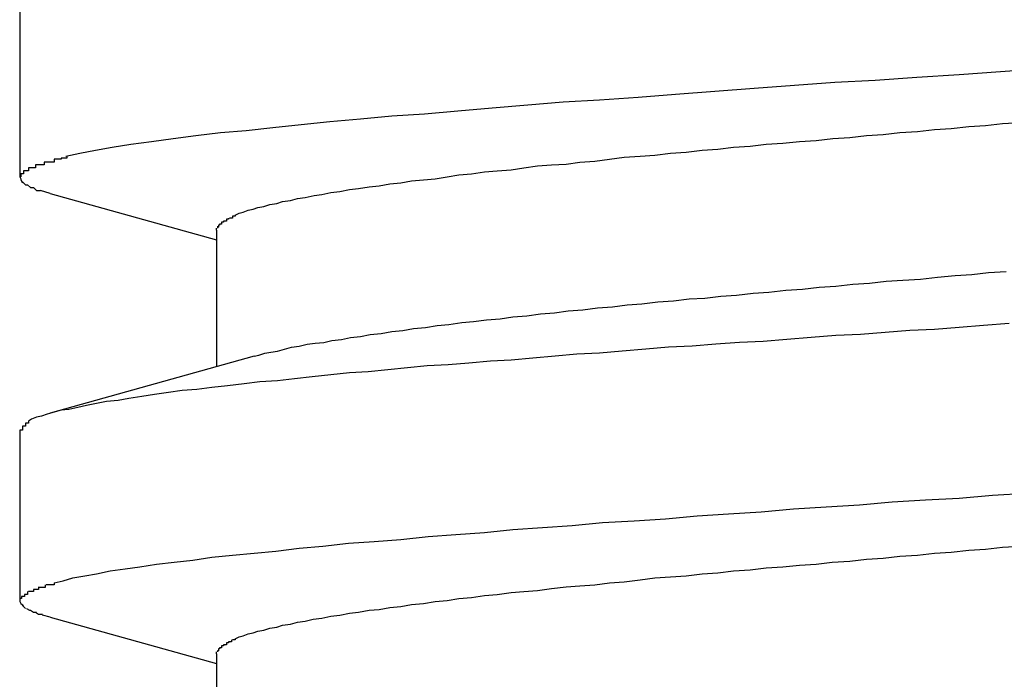
# Model space of a CAD drawing. Extents: x -5.8 to 5.8, y -5.2 to 5.2.
# Drawn here: x -2.6 to -2.5, y 1.1 to 1.2 of the extents above; entities that cross this region are included whole.
import ezdxf

# ---------------------------------------------------------------- set-up
doc = ezdxf.new("R2010")
doc.units = 0
doc.layers.get('0').update_dxf_attribs({"linetype": 'CONTINUOUS'})

msp = doc.modelspace()

# ---------------------------------------------------------------- linework, layer by layer
at = {"color": 0}
for points in [[(-2.5956, 1.1876), (-2.5956, 1.1703)], [(-2.5909, 1.1724), (-2.5895, 1.1727), (-2.5879, 1.173), (-2.5862, 1.1733), (-2.5843, 1.1736), (-2.5822, 1.1739), (-2.58, 1.1742), (-2.5777, 1.1745), (-2.5752, 1.1748), (-2.5726, 1.175), (-2.5699, 1.1753), (-2.567, 1.1756), (-2.5641, 1.1759), (-2.561, 1.1762), (-2.5578, 1.1765), (-2.5545, 1.1767), (-2.5511, 1.177), (-2.5476, 1.1773), (-2.544, 1.1776), (-2.5404, 1.1779), (-2.5367, 1.1781), (-2.5328, 1.1784), (-2.529, 1.1787), (-2.525, 1.179), (-2.521, 1.1793), (-2.5169, 1.1796), (-2.5128, 1.1799), (-2.5087, 1.1801), (-2.5045, 1.1804), (-2.5002, 1.1807), (-2.496, 1.181), (-2.4917, 1.1813)], [(-2.5737, 1.1664), (-2.5733, 1.1666), (-2.5729, 1.1667), (-2.5724, 1.1669), (-2.5719, 1.167), (-2.5714, 1.1672), (-2.5708, 1.1673), (-2.5702, 1.1675), (-2.5695, 1.1676), (-2.5689, 1.1678), (-2.5681, 1.1679), (-2.5674, 1.1681), (-2.5666, 1.1682), (-2.5657, 1.1684), (-2.5649, 1.1685), (-2.564, 1.1687), (-2.5631, 1.1688), (-2.5621, 1.169), (-2.5612, 1.1691), (-2.5601, 1.1693), (-2.5591, 1.1694), (-2.558, 1.1696), (-2.5569, 1.1697), (-2.5558, 1.1699), (-2.5546, 1.17), (-2.5534, 1.1701), (-2.5522, 1.1703), (-2.551, 1.1705), (-2.5497, 1.1706), (-2.5484, 1.1708), (-2.5471, 1.1709), (-2.5457, 1.171), (-2.5444, 1.1712), (-2.543, 1.1714), (-2.5416, 1.1715), (-2.5401, 1.1716), (-2.5387, 1.1718), (-2.5372, 1.1719), (-2.5357, 1.1721), (-2.5342, 1.1723), (-2.5326, 1.1724), (-2.5311, 1.1725), (-2.5295, 1.1727), (-2.5279, 1.1728), (-2.5263, 1.173), (-2.5247, 1.1731), (-2.5231, 1.1733), (-2.5214, 1.1734), (-2.5198, 1.1736), (-2.5181, 1.1737), (-2.5164, 1.1739), (-2.5147, 1.174), (-2.513, 1.1742), (-2.5113, 1.1743), (-2.5096, 1.1745), (-2.5079, 1.1746), (-2.5062, 1.1748), (-2.5044, 1.1749), (-2.5027, 1.1751), (-2.501, 1.1752), (-2.4992, 1.1754), (-2.4975, 1.1755), (-2.4958, 1.1757), (-2.494, 1.1758)], [(-2.5921, 1.1721), (-2.5921, 1.1721), (-2.5921, 1.1718), (-2.5921, 1.1718), (-2.5921, 1.1718), (-2.5923, 1.1718), (-2.5923, 1.1718), (-2.5923, 1.1718), (-2.5923, 1.1718), (-2.5926, 1.1718), (-2.5926, 1.1718), (-2.5926, 1.1718), (-2.5926, 1.1718), (-2.5928, 1.1718), (-2.5928, 1.1718), (-2.5928, 1.1718), (-2.5928, 1.1718), (-2.5931, 1.1718)], [(-2.5921, 1.1721), (-2.5921, 1.1721), (-2.5921, 1.1718), (-2.5921, 1.1718), (-2.5921, 1.1718), (-2.5923, 1.1718), (-2.5923, 1.1718), (-2.5923, 1.1718), (-2.5923, 1.1718), (-2.5926, 1.1718), (-2.5926, 1.1718), (-2.5926, 1.1718), (-2.5926, 1.1718), (-2.5928, 1.1718), (-2.5928, 1.1718), (-2.5928, 1.1718), (-2.5928, 1.1718), (-2.5931, 1.1718)], [(-2.5908, 1.1724), (-2.5908, 1.1724), (-2.5908, 1.1722), (-2.5908, 1.1722), (-2.5908, 1.1722), (-2.591, 1.1722), (-2.591, 1.1722), (-2.5911, 1.1722), (-2.5911, 1.1722), (-2.5914, 1.1722), (-2.5914, 1.1721), (-2.5914, 1.1721), (-2.5914, 1.1721), (-2.5917, 1.1721), (-2.5917, 1.1721), (-2.5918, 1.1721), (-2.5918, 1.1721), (-2.5921, 1.1721)], [(-2.5908, 1.1724), (-2.5908, 1.1724), (-2.5908, 1.1722), (-2.5908, 1.1722), (-2.5908, 1.1722), (-2.591, 1.1722), (-2.591, 1.1722), (-2.5911, 1.1722), (-2.5911, 1.1722), (-2.5914, 1.1722), (-2.5914, 1.1721), (-2.5914, 1.1721), (-2.5914, 1.1721), (-2.5917, 1.1721), (-2.5917, 1.1721), (-2.5918, 1.1721), (-2.5918, 1.1721), (-2.5921, 1.1721)], [(-2.5947, 1.1712), (-2.5947, 1.1712), (-2.5947, 1.1709), (-2.5947, 1.1709), (-2.5947, 1.1709), (-2.5947, 1.1709), (-2.5947, 1.1709), (-2.5947, 1.1709), (-2.5947, 1.1709), (-2.5949, 1.1709), (-2.5949, 1.1709), (-2.5949, 1.1709), (-2.5949, 1.1709), (-2.5949, 1.1709), (-2.5949, 1.1709), (-2.5949, 1.1709), (-2.5949, 1.1709), (-2.5952, 1.1709)], [(-2.5947, 1.1712), (-2.5947, 1.1712), (-2.5947, 1.1709), (-2.5947, 1.1709), (-2.5947, 1.1709), (-2.5947, 1.1709), (-2.5947, 1.1709), (-2.5947, 1.1709), (-2.5947, 1.1709), (-2.5949, 1.1709), (-2.5949, 1.1709), (-2.5949, 1.1709), (-2.5949, 1.1709), (-2.5949, 1.1709), (-2.5949, 1.1709), (-2.5949, 1.1709), (-2.5949, 1.1709), (-2.5952, 1.1709)], [(-2.594, 1.1715), (-2.594, 1.1715), (-2.594, 1.1712), (-2.594, 1.1712), (-2.594, 1.1712), (-2.594, 1.1712), (-2.594, 1.1712), (-2.594, 1.1712), (-2.594, 1.1712), (-2.5943, 1.1712), (-2.5943, 1.1712), (-2.5943, 1.1712), (-2.5943, 1.1712), (-2.5944, 1.1712), (-2.5944, 1.1712), (-2.5944, 1.1712), (-2.5944, 1.1712), (-2.5947, 1.1712)], [(-2.594, 1.1715), (-2.594, 1.1715), (-2.594, 1.1712), (-2.594, 1.1712), (-2.594, 1.1712), (-2.594, 1.1712), (-2.594, 1.1712), (-2.594, 1.1712), (-2.594, 1.1712), (-2.5943, 1.1712), (-2.5943, 1.1712), (-2.5943, 1.1712), (-2.5943, 1.1712), (-2.5944, 1.1712), (-2.5944, 1.1712), (-2.5944, 1.1712), (-2.5944, 1.1712), (-2.5947, 1.1712)], [(-2.5931, 1.1718), (-2.5931, 1.1718), (-2.5931, 1.1715), (-2.5931, 1.1715), (-2.5931, 1.1715), (-2.5932, 1.1715), (-2.5932, 1.1715), (-2.5932, 1.1715), (-2.5932, 1.1715), (-2.5935, 1.1715), (-2.5935, 1.1715), (-2.5935, 1.1715), (-2.5935, 1.1715), (-2.5937, 1.1715), (-2.5937, 1.1715), (-2.5937, 1.1715), (-2.5937, 1.1715), (-2.594, 1.1715)], [(-2.5931, 1.1718), (-2.5931, 1.1718), (-2.5931, 1.1715), (-2.5931, 1.1715), (-2.5931, 1.1715), (-2.5932, 1.1715), (-2.5932, 1.1715), (-2.5932, 1.1715), (-2.5932, 1.1715), (-2.5935, 1.1715), (-2.5935, 1.1715), (-2.5935, 1.1715), (-2.5935, 1.1715), (-2.5937, 1.1715), (-2.5937, 1.1715), (-2.5937, 1.1715), (-2.5937, 1.1715), (-2.594, 1.1715)], [(-2.5955, 1.1706), (-2.5955, 1.1706), (-2.5955, 1.1703), (-2.5955, 1.1703), (-2.5955, 1.1703), (-2.5955, 1.1703), (-2.5955, 1.1703), (-2.5955, 1.1703), (-2.5955, 1.1703), (-2.5955, 1.1703), (-2.5955, 1.1703), (-2.5955, 1.1703), (-2.5955, 1.1703), (-2.5955, 1.1703), (-2.5955, 1.1703), (-2.5955, 1.1703), (-2.5955, 1.1703), (-2.5956, 1.1703)], [(-2.5955, 1.1706), (-2.5955, 1.1706), (-2.5955, 1.1703), (-2.5955, 1.1703), (-2.5955, 1.1703), (-2.5955, 1.1703), (-2.5955, 1.1703), (-2.5955, 1.1703), (-2.5955, 1.1703), (-2.5955, 1.1703), (-2.5955, 1.1703), (-2.5955, 1.1703), (-2.5955, 1.1703), (-2.5955, 1.1703), (-2.5955, 1.1703), (-2.5955, 1.1703), (-2.5955, 1.1703), (-2.5956, 1.1703)], [(-2.5956, 1.1703), (-2.5956, 1.1703), (-2.5955, 1.1701), (-2.5955, 1.1701), (-2.5955, 1.1701), (-2.5955, 1.1701), (-2.5955, 1.1701), (-2.5955, 1.1701), (-2.5955, 1.1701), (-2.5955, 1.1701), (-2.5955, 1.17), (-2.5955, 1.17), (-2.5955, 1.17), (-2.5955, 1.17), (-2.5955, 1.17), (-2.5955, 1.17), (-2.5955, 1.17), (-2.5955, 1.17)], [(-2.5956, 1.1703), (-2.5956, 1.1703), (-2.5955, 1.1701), (-2.5955, 1.1701), (-2.5955, 1.1701), (-2.5955, 1.1701), (-2.5955, 1.1701), (-2.5955, 1.1701), (-2.5955, 1.1701), (-2.5955, 1.1701), (-2.5955, 1.17), (-2.5955, 1.17), (-2.5955, 1.17), (-2.5955, 1.17), (-2.5955, 1.17), (-2.5955, 1.17), (-2.5955, 1.17), (-2.5955, 1.17)], [(-2.5952, 1.1709), (-2.5952, 1.1709), (-2.5952, 1.1706), (-2.5952, 1.1706), (-2.5952, 1.1706), (-2.5952, 1.1706), (-2.5952, 1.1706), (-2.5952, 1.1706), (-2.5952, 1.1706), (-2.5952, 1.1706), (-2.5952, 1.1706), (-2.5952, 1.1706), (-2.5952, 1.1706), (-2.5952, 1.1706), (-2.5952, 1.1706), (-2.5952, 1.1706), (-2.5952, 1.1706), (-2.5955, 1.1706)], [(-2.5952, 1.1709), (-2.5952, 1.1709), (-2.5952, 1.1706), (-2.5952, 1.1706), (-2.5952, 1.1706), (-2.5952, 1.1706), (-2.5952, 1.1706), (-2.5952, 1.1706), (-2.5952, 1.1706), (-2.5952, 1.1706), (-2.5952, 1.1706), (-2.5952, 1.1706), (-2.5952, 1.1706), (-2.5952, 1.1706), (-2.5952, 1.1706), (-2.5952, 1.1706), (-2.5952, 1.1706), (-2.5955, 1.1706)], [(-2.5955, 1.17), (-2.5955, 1.17), (-2.5953, 1.1697), (-2.5953, 1.1697), (-2.5953, 1.1697), (-2.5953, 1.1697), (-2.5953, 1.1697), (-2.5953, 1.1697), (-2.5953, 1.1697), (-2.5953, 1.1697), (-2.5953, 1.1697), (-2.5953, 1.1697), (-2.5953, 1.1697), (-2.5953, 1.1697), (-2.5953, 1.1697), (-2.5953, 1.1697), (-2.5953, 1.1697), (-2.5953, 1.1697)], [(-2.5955, 1.17), (-2.5955, 1.17), (-2.5953, 1.1697), (-2.5953, 1.1697), (-2.5953, 1.1697), (-2.5953, 1.1697), (-2.5953, 1.1697), (-2.5953, 1.1697), (-2.5953, 1.1697), (-2.5953, 1.1697), (-2.5953, 1.1697), (-2.5953, 1.1697), (-2.5953, 1.1697), (-2.5953, 1.1697), (-2.5953, 1.1697), (-2.5953, 1.1697), (-2.5953, 1.1697), (-2.5953, 1.1697)], [(-2.5953, 1.1698), (-2.5953, 1.1698), (-2.595, 1.1695), (-2.595, 1.1695), (-2.595, 1.1695), (-2.595, 1.1695), (-2.595, 1.1695), (-2.595, 1.1695), (-2.595, 1.1695), (-2.595, 1.1695), (-2.5948, 1.1695), (-2.5948, 1.1695), (-2.5948, 1.1695), (-2.5948, 1.1695), (-2.5948, 1.1695), (-2.5948, 1.1695), (-2.5948, 1.1695), (-2.5948, 1.1695)], [(-2.5953, 1.1698), (-2.5953, 1.1698), (-2.595, 1.1695), (-2.595, 1.1695), (-2.595, 1.1695), (-2.595, 1.1695), (-2.595, 1.1695), (-2.595, 1.1695), (-2.595, 1.1695), (-2.595, 1.1695), (-2.5948, 1.1695), (-2.5948, 1.1695), (-2.5948, 1.1695), (-2.5948, 1.1695), (-2.5948, 1.1695), (-2.5948, 1.1695), (-2.5948, 1.1695), (-2.5948, 1.1695)], [(-2.5948, 1.1695), (-2.5948, 1.1695), (-2.5945, 1.1692), (-2.5945, 1.1692), (-2.5945, 1.1692), (-2.5945, 1.1692), (-2.5945, 1.1692), (-2.5945, 1.1692), (-2.5945, 1.1692), (-2.5945, 1.1692), (-2.5942, 1.1692), (-2.5942, 1.1692), (-2.5942, 1.1692), (-2.5942, 1.1692), (-2.5942, 1.1692), (-2.5942, 1.1692), (-2.5942, 1.1692), (-2.5942, 1.1692)], [(-2.5948, 1.1695), (-2.5948, 1.1695), (-2.5945, 1.1692), (-2.5945, 1.1692), (-2.5945, 1.1692), (-2.5945, 1.1692), (-2.5945, 1.1692), (-2.5945, 1.1692), (-2.5945, 1.1692), (-2.5945, 1.1692), (-2.5942, 1.1692), (-2.5942, 1.1692), (-2.5942, 1.1692), (-2.5942, 1.1692), (-2.5942, 1.1692), (-2.5942, 1.1692), (-2.5942, 1.1692), (-2.5942, 1.1692)], [(-2.5942, 1.1692), (-2.5942, 1.1692), (-2.5939, 1.1689), (-2.5939, 1.1689), (-2.5939, 1.1689), (-2.5939, 1.1689), (-2.5937, 1.1689), (-2.5937, 1.1689), (-2.5937, 1.1689), (-2.5937, 1.1689), (-2.5935, 1.1689), (-2.5935, 1.1689), (-2.5935, 1.1689), (-2.5935, 1.1689), (-2.5935, 1.1689), (-2.5935, 1.1689), (-2.5935, 1.1689), (-2.5935, 1.1689)], [(-2.5942, 1.1692), (-2.5942, 1.1692), (-2.5939, 1.1689), (-2.5939, 1.1689), (-2.5939, 1.1689), (-2.5939, 1.1689), (-2.5937, 1.1689), (-2.5937, 1.1689), (-2.5937, 1.1689), (-2.5937, 1.1689), (-2.5935, 1.1689), (-2.5935, 1.1689), (-2.5935, 1.1689), (-2.5935, 1.1689), (-2.5935, 1.1689), (-2.5935, 1.1689), (-2.5935, 1.1689), (-2.5935, 1.1689)], [(-2.5925, 1.1686), (-2.5935, 1.1689)], [(-2.5925, 1.1686), (-2.5756, 1.1639)], [(-2.5744, 1.1661), (-2.5744, 1.1661), (-2.5744, 1.166), (-2.5744, 1.166), (-2.5744, 1.166), (-2.5744, 1.166), (-2.5744, 1.166), (-2.5744, 1.166), (-2.5744, 1.166), (-2.5744, 1.166), (-2.5744, 1.166), (-2.5744, 1.166), (-2.5744, 1.166), (-2.5744, 1.166), (-2.5744, 1.166), (-2.5744, 1.166), (-2.5744, 1.166), (-2.5746, 1.166)], [(-2.5744, 1.1661), (-2.5744, 1.1661), (-2.5744, 1.166), (-2.5744, 1.166), (-2.5744, 1.166), (-2.5744, 1.166), (-2.5744, 1.166), (-2.5744, 1.166), (-2.5744, 1.166), (-2.5744, 1.166), (-2.5744, 1.166), (-2.5744, 1.166), (-2.5744, 1.166), (-2.5744, 1.166), (-2.5744, 1.166), (-2.5744, 1.166), (-2.5744, 1.166), (-2.5746, 1.166)], [(-2.574, 1.1663), (-2.574, 1.1663), (-2.574, 1.1661), (-2.574, 1.1661), (-2.574, 1.1661), (-2.574, 1.1661), (-2.574, 1.1661), (-2.574, 1.1661), (-2.574, 1.1661), (-2.5741, 1.1661), (-2.5741, 1.1661), (-2.5741, 1.1661), (-2.5741, 1.1661), (-2.5741, 1.1661), (-2.5741, 1.1661), (-2.5741, 1.1661), (-2.5741, 1.1661), (-2.5743, 1.1661)], [(-2.574, 1.1663), (-2.574, 1.1663), (-2.574, 1.1661), (-2.574, 1.1661), (-2.574, 1.1661), (-2.574, 1.1661), (-2.574, 1.1661), (-2.574, 1.1661), (-2.574, 1.1661), (-2.5741, 1.1661), (-2.5741, 1.1661), (-2.5741, 1.1661), (-2.5741, 1.1661), (-2.5741, 1.1661), (-2.5741, 1.1661), (-2.5741, 1.1661), (-2.5741, 1.1661), (-2.5743, 1.1661)], [(-2.5737, 1.1664), (-2.5737, 1.1664), (-2.5737, 1.1663), (-2.5737, 1.1663), (-2.5737, 1.1663), (-2.5737, 1.1663), (-2.5737, 1.1663), (-2.5737, 1.1663), (-2.5737, 1.1663), (-2.5738, 1.1663), (-2.5738, 1.1663), (-2.5738, 1.1663), (-2.5738, 1.1663), (-2.5738, 1.1663), (-2.5738, 1.1663), (-2.5738, 1.1663), (-2.5738, 1.1663), (-2.574, 1.1663)], [(-2.5737, 1.1664), (-2.5737, 1.1664), (-2.5737, 1.1663), (-2.5737, 1.1663), (-2.5737, 1.1663), (-2.5737, 1.1663), (-2.5737, 1.1663), (-2.5737, 1.1663), (-2.5737, 1.1663), (-2.5738, 1.1663), (-2.5738, 1.1663), (-2.5738, 1.1663), (-2.5738, 1.1663), (-2.5738, 1.1663), (-2.5738, 1.1663), (-2.5738, 1.1663), (-2.5738, 1.1663), (-2.574, 1.1663)], [(-2.5756, 1.1649), (-2.5756, 1.1651)], [(-2.5754, 1.1654), (-2.5754, 1.1654), (-2.5754, 1.1652), (-2.5754, 1.1652), (-2.5754, 1.1652), (-2.5754, 1.1652), (-2.5754, 1.1652), (-2.5754, 1.1652), (-2.5754, 1.1652), (-2.5754, 1.1652), (-2.5754, 1.1652), (-2.5754, 1.1652), (-2.5754, 1.1652), (-2.5754, 1.1652), (-2.5754, 1.1652), (-2.5754, 1.1652), (-2.5754, 1.1652), (-2.5755, 1.1652)], [(-2.5754, 1.1654), (-2.5754, 1.1654), (-2.5754, 1.1652), (-2.5754, 1.1652), (-2.5754, 1.1652), (-2.5754, 1.1652), (-2.5754, 1.1652), (-2.5754, 1.1652), (-2.5754, 1.1652), (-2.5754, 1.1652), (-2.5754, 1.1652), (-2.5754, 1.1652), (-2.5754, 1.1652), (-2.5754, 1.1652), (-2.5754, 1.1652), (-2.5754, 1.1652), (-2.5754, 1.1652), (-2.5755, 1.1652)], [(-2.5755, 1.1653), (-2.5755, 1.1653), (-2.5755, 1.1651), (-2.5755, 1.1651), (-2.5755, 1.1651), (-2.5755, 1.1651), (-2.5755, 1.1651), (-2.5755, 1.1651), (-2.5755, 1.1651), (-2.5755, 1.1651), (-2.5755, 1.1651), (-2.5755, 1.1651), (-2.5755, 1.1651), (-2.5755, 1.1651), (-2.5755, 1.1651), (-2.5755, 1.1651), (-2.5755, 1.1651), (-2.5755, 1.1651)], [(-2.5755, 1.1653), (-2.5755, 1.1653), (-2.5755, 1.1651), (-2.5755, 1.1651), (-2.5755, 1.1651), (-2.5755, 1.1651), (-2.5755, 1.1651), (-2.5755, 1.1651), (-2.5755, 1.1651), (-2.5755, 1.1651), (-2.5755, 1.1651), (-2.5755, 1.1651), (-2.5755, 1.1651), (-2.5755, 1.1651), (-2.5755, 1.1651), (-2.5755, 1.1651), (-2.5755, 1.1651), (-2.5755, 1.1651)], [(-2.5753, 1.1655), (-2.5753, 1.1655), (-2.5753, 1.1654), (-2.5753, 1.1654), (-2.5753, 1.1654), (-2.5753, 1.1654), (-2.5753, 1.1654), (-2.5753, 1.1654), (-2.5753, 1.1654), (-2.5753, 1.1654), (-2.5753, 1.1654), (-2.5753, 1.1654), (-2.5753, 1.1654), (-2.5753, 1.1654), (-2.5753, 1.1654), (-2.5753, 1.1654), (-2.5753, 1.1654), (-2.5754, 1.1654)], [(-2.5753, 1.1655), (-2.5753, 1.1655), (-2.5753, 1.1654), (-2.5753, 1.1654), (-2.5753, 1.1654), (-2.5753, 1.1654), (-2.5753, 1.1654), (-2.5753, 1.1654), (-2.5753, 1.1654), (-2.5753, 1.1654), (-2.5753, 1.1654), (-2.5753, 1.1654), (-2.5753, 1.1654), (-2.5753, 1.1654), (-2.5753, 1.1654), (-2.5753, 1.1654), (-2.5753, 1.1654), (-2.5754, 1.1654)], [(-2.5751, 1.1657), (-2.5751, 1.1657), (-2.5751, 1.1655), (-2.5751, 1.1655), (-2.5751, 1.1655), (-2.5751, 1.1655), (-2.5751, 1.1655), (-2.5751, 1.1655), (-2.5751, 1.1655), (-2.5751, 1.1655), (-2.5751, 1.1655), (-2.5751, 1.1655), (-2.5751, 1.1655), (-2.5751, 1.1655), (-2.5751, 1.1655), (-2.5751, 1.1655), (-2.5751, 1.1655), (-2.5753, 1.1655)], [(-2.5751, 1.1657), (-2.5751, 1.1657), (-2.5751, 1.1655), (-2.5751, 1.1655), (-2.5751, 1.1655), (-2.5751, 1.1655), (-2.5751, 1.1655), (-2.5751, 1.1655), (-2.5751, 1.1655), (-2.5751, 1.1655), (-2.5751, 1.1655), (-2.5751, 1.1655), (-2.5751, 1.1655), (-2.5751, 1.1655), (-2.5751, 1.1655), (-2.5751, 1.1655), (-2.5751, 1.1655), (-2.5753, 1.1655)], [(-2.5749, 1.1658), (-2.5749, 1.1658), (-2.5749, 1.1657), (-2.5749, 1.1657), (-2.5749, 1.1657), (-2.5749, 1.1657), (-2.5749, 1.1657), (-2.5749, 1.1657), (-2.5749, 1.1657), (-2.5749, 1.1657), (-2.5749, 1.1657), (-2.5749, 1.1657), (-2.5749, 1.1657), (-2.5749, 1.1657), (-2.5749, 1.1657), (-2.5749, 1.1657), (-2.5749, 1.1657), (-2.5751, 1.1657)], [(-2.5749, 1.1658), (-2.5749, 1.1658), (-2.5749, 1.1657), (-2.5749, 1.1657), (-2.5749, 1.1657), (-2.5749, 1.1657), (-2.5749, 1.1657), (-2.5749, 1.1657), (-2.5749, 1.1657), (-2.5749, 1.1657), (-2.5749, 1.1657), (-2.5749, 1.1657), (-2.5749, 1.1657), (-2.5749, 1.1657), (-2.5749, 1.1657), (-2.5749, 1.1657), (-2.5749, 1.1657), (-2.5751, 1.1657)], [(-2.5746, 1.166), (-2.5746, 1.166), (-2.5746, 1.1658), (-2.5746, 1.1658), (-2.5746, 1.1658), (-2.5746, 1.1658), (-2.5746, 1.1658), (-2.5746, 1.1658), (-2.5746, 1.1658), (-2.5746, 1.1658), (-2.5746, 1.1658), (-2.5746, 1.1658), (-2.5746, 1.1658), (-2.5746, 1.1658), (-2.5746, 1.1658), (-2.5746, 1.1658), (-2.5746, 1.1658), (-2.5749, 1.1658)], [(-2.5746, 1.166), (-2.5746, 1.166), (-2.5746, 1.1658), (-2.5746, 1.1658), (-2.5746, 1.1658), (-2.5746, 1.1658), (-2.5746, 1.1658), (-2.5746, 1.1658), (-2.5746, 1.1658), (-2.5746, 1.1658), (-2.5746, 1.1658), (-2.5746, 1.1658), (-2.5746, 1.1658), (-2.5746, 1.1658), (-2.5746, 1.1658), (-2.5746, 1.1658), (-2.5746, 1.1658), (-2.5749, 1.1658)], [(-2.5756, 1.1649), (-2.5756, 1.151)], [(-2.5718, 1.1521), (-2.5713, 1.1522), (-2.5707, 1.1524), (-2.5701, 1.1525), (-2.5694, 1.1526), (-2.5687, 1.1528), (-2.568, 1.153), (-2.5672, 1.1531), (-2.5664, 1.1533), (-2.5656, 1.1534), (-2.5647, 1.1535), (-2.5639, 1.1537), (-2.5629, 1.1538), (-2.562, 1.154), (-2.561, 1.1541), (-2.56, 1.1543), (-2.5589, 1.1544), (-2.5578, 1.1546), (-2.5567, 1.1547), (-2.5556, 1.1549), (-2.5544, 1.155), (-2.5532, 1.1552), (-2.552, 1.1553), (-2.5507, 1.1555), (-2.5495, 1.1556), (-2.5482, 1.1558), (-2.5468, 1.1559), (-2.5455, 1.1561), (-2.5441, 1.1562), (-2.5427, 1.1564), (-2.5413, 1.1565), (-2.5399, 1.1567), (-2.5384, 1.1568), (-2.5369, 1.157), (-2.5354, 1.1571), (-2.5339, 1.1573), (-2.5324, 1.1574), (-2.5308, 1.1576), (-2.5292, 1.1577), (-2.5276, 1.1579), (-2.526, 1.158), (-2.5244, 1.1582), (-2.5228, 1.1583), (-2.5211, 1.1585), (-2.5195, 1.1586), (-2.5178, 1.1588), (-2.5161, 1.1589), (-2.5144, 1.1591), (-2.5127, 1.1592), (-2.511, 1.1594), (-2.5093, 1.1595), (-2.5076, 1.1597), (-2.5059, 1.1598), (-2.5041, 1.1599), (-2.5024, 1.1601), (-2.5006, 1.1603), (-2.4989, 1.1604), (-2.4972, 1.1606), (-2.4954, 1.1607)], [(-2.4951, 1.1554), (-2.4977, 1.1552), (-2.5002, 1.155), (-2.5027, 1.1548), (-2.5052, 1.1547), (-2.5077, 1.1545), (-2.5102, 1.1543), (-2.5127, 1.1542), (-2.5152, 1.154), (-2.5177, 1.1538), (-2.5201, 1.1536), (-2.5225, 1.1535), (-2.5249, 1.1533), (-2.5273, 1.1531), (-2.5297, 1.153), (-2.532, 1.1528), (-2.5344, 1.1526), (-2.5367, 1.1524), (-2.539, 1.1523), (-2.5412, 1.1521), (-2.5435, 1.1519), (-2.5457, 1.1517), (-2.5478, 1.1516), (-2.55, 1.1514), (-2.5521, 1.1512), (-2.5542, 1.1511), (-2.5562, 1.1509), (-2.5582, 1.1507), (-2.5602, 1.1505), (-2.5621, 1.1504), (-2.564, 1.1502), (-2.5659, 1.15), (-2.5677, 1.1498), (-2.5694, 1.1496), (-2.5712, 1.1495), (-2.5728, 1.1493), (-2.5745, 1.1491), (-2.5761, 1.1489), (-2.5776, 1.1487), (-2.5791, 1.1486), (-2.5805, 1.1484), (-2.5819, 1.1482), (-2.5832, 1.148), (-2.5845, 1.1478), (-2.5856, 1.1476), (-2.5868, 1.1475), (-2.5878, 1.1473), (-2.5888, 1.1471), (-2.5897, 1.1469), (-2.5906, 1.1467), (-2.5914, 1.1466), (-2.5921, 1.1464), (-2.5928, 1.1462), (-2.5934, 1.146), (-2.5939, 1.1459), (-2.5944, 1.1457), (-2.5947, 1.1455)], [(-2.5718, 1.1521), (-2.5925, 1.1463)], [(-2.595, 1.1453), (-2.595, 1.1453), (-2.595, 1.145), (-2.595, 1.145), (-2.595, 1.145), (-2.595, 1.145), (-2.595, 1.145), (-2.595, 1.145), (-2.595, 1.145), (-2.595, 1.145), (-2.595, 1.145), (-2.595, 1.145), (-2.595, 1.145), (-2.595, 1.145), (-2.595, 1.145), (-2.595, 1.145), (-2.595, 1.145), (-2.5953, 1.145)], [(-2.595, 1.1453), (-2.595, 1.1453), (-2.595, 1.145), (-2.595, 1.145), (-2.595, 1.145), (-2.595, 1.145), (-2.595, 1.145), (-2.595, 1.145), (-2.595, 1.145), (-2.595, 1.145), (-2.595, 1.145), (-2.595, 1.145), (-2.595, 1.145), (-2.595, 1.145), (-2.595, 1.145), (-2.595, 1.145), (-2.595, 1.145), (-2.5953, 1.145)], [(-2.5947, 1.1455), (-2.5947, 1.1455), (-2.5947, 1.1453), (-2.5947, 1.1453), (-2.5947, 1.1453), (-2.5947, 1.1453), (-2.5947, 1.1453), (-2.5947, 1.1453), (-2.5947, 1.1453), (-2.5947, 1.1453), (-2.5947, 1.1453), (-2.5947, 1.1453), (-2.5947, 1.1453), (-2.5947, 1.1453), (-2.5947, 1.1453), (-2.5947, 1.1453), (-2.5947, 1.1453), (-2.595, 1.1453)], [(-2.5947, 1.1455), (-2.5947, 1.1455), (-2.5947, 1.1453), (-2.5947, 1.1453), (-2.5947, 1.1453), (-2.5947, 1.1453), (-2.5947, 1.1453), (-2.5947, 1.1453), (-2.5947, 1.1453), (-2.5947, 1.1453), (-2.5947, 1.1453), (-2.5947, 1.1453), (-2.5947, 1.1453), (-2.5947, 1.1453), (-2.5947, 1.1453), (-2.5947, 1.1453), (-2.5947, 1.1453), (-2.595, 1.1453)], [(-2.5953, 1.145), (-2.5953, 1.145), (-2.5953, 1.1447), (-2.5953, 1.1447), (-2.5953, 1.1447), (-2.5953, 1.1447), (-2.5953, 1.1447), (-2.5953, 1.1447), (-2.5953, 1.1447), (-2.5953, 1.1447), (-2.5953, 1.1446), (-2.5953, 1.1446), (-2.5953, 1.1446), (-2.5953, 1.1446), (-2.5953, 1.1446), (-2.5953, 1.1446), (-2.5953, 1.1446), (-2.5956, 1.1446)], [(-2.5953, 1.145), (-2.5953, 1.145), (-2.5953, 1.1447), (-2.5953, 1.1447), (-2.5953, 1.1447), (-2.5953, 1.1447), (-2.5953, 1.1447), (-2.5953, 1.1447), (-2.5953, 1.1447), (-2.5953, 1.1447), (-2.5953, 1.1446), (-2.5953, 1.1446), (-2.5953, 1.1446), (-2.5953, 1.1446), (-2.5953, 1.1446), (-2.5953, 1.1446), (-2.5953, 1.1446), (-2.5956, 1.1446)], [(-2.5956, 1.1446), (-2.5956, 1.1273)], [(-2.5921, 1.1291), (-2.5912, 1.1293), (-2.5902, 1.1296), (-2.589, 1.1298), (-2.5878, 1.13), (-2.5864, 1.1303), (-2.5849, 1.1305), (-2.5834, 1.1307), (-2.5817, 1.131), (-2.5799, 1.1312), (-2.578, 1.1314), (-2.5761, 1.1317), (-2.574, 1.1319), (-2.5718, 1.1321), (-2.5696, 1.1323), (-2.5672, 1.1326), (-2.5648, 1.1328), (-2.5622, 1.1331), (-2.5596, 1.1333), (-2.5569, 1.1335), (-2.5541, 1.1338), (-2.5513, 1.134), (-2.5484, 1.1342), (-2.5455, 1.1345), (-2.5425, 1.1347), (-2.5395, 1.1349), (-2.5364, 1.1352), (-2.5332, 1.1354), (-2.53, 1.1356), (-2.5268, 1.1359), (-2.5236, 1.1361), (-2.5203, 1.1363), (-2.517, 1.1366), (-2.5137, 1.1368), (-2.5103, 1.137), (-2.507, 1.1373), (-2.5036, 1.1375), (-2.5002, 1.1377), (-2.4968, 1.138), (-2.4933, 1.1382)], [(-2.5737, 1.1234), (-2.5733, 1.1236), (-2.5729, 1.1237), (-2.5724, 1.1239), (-2.5719, 1.124), (-2.5714, 1.1242), (-2.5708, 1.1243), (-2.5702, 1.1245), (-2.5695, 1.1246), (-2.5689, 1.1248), (-2.5681, 1.1249), (-2.5674, 1.1251), (-2.5666, 1.1252), (-2.5658, 1.1254), (-2.5649, 1.1255), (-2.564, 1.1257), (-2.5631, 1.1258), (-2.5621, 1.126), (-2.5612, 1.1261), (-2.5601, 1.1263), (-2.5591, 1.1264), (-2.558, 1.1266), (-2.5569, 1.1267), (-2.5558, 1.1269), (-2.5546, 1.127), (-2.5534, 1.1272), (-2.5522, 1.1273), (-2.551, 1.1275), (-2.5497, 1.1276), (-2.5484, 1.1278), (-2.5471, 1.1279), (-2.5457, 1.1281), (-2.5444, 1.1282), (-2.543, 1.1283), (-2.5416, 1.1285), (-2.5401, 1.1287), (-2.5387, 1.1288), (-2.5372, 1.1289), (-2.5357, 1.1291), (-2.5342, 1.1292), (-2.5326, 1.1294), (-2.5311, 1.1296), (-2.5295, 1.1297), (-2.5279, 1.1298), (-2.5263, 1.13), (-2.5247, 1.1301), (-2.5231, 1.1303), (-2.5214, 1.1304), (-2.5198, 1.1306), (-2.5181, 1.1307), (-2.5164, 1.1309), (-2.5147, 1.131), (-2.5131, 1.1312), (-2.5113, 1.1313), (-2.5096, 1.1315), (-2.5079, 1.1316), (-2.5062, 1.1318), (-2.5044, 1.1319), (-2.5027, 1.1321), (-2.501, 1.1322), (-2.4992, 1.1324), (-2.4975, 1.1325), (-2.4958, 1.1327), (-2.494, 1.1328)], [(-2.5921, 1.1291), (-2.5921, 1.1291), (-2.5921, 1.1289), (-2.5921, 1.1289), (-2.5921, 1.1289), (-2.5921, 1.1289), (-2.5921, 1.1289), (-2.5921, 1.1289), (-2.5921, 1.1289), (-2.5924, 1.1289), (-2.5924, 1.1289), (-2.5924, 1.1289), (-2.5924, 1.1289), (-2.5926, 1.1289), (-2.5926, 1.1289), (-2.5926, 1.1289), (-2.5926, 1.1289), (-2.5929, 1.1289)], [(-2.5921, 1.1291), (-2.5921, 1.1291), (-2.5921, 1.1289), (-2.5921, 1.1289), (-2.5921, 1.1289), (-2.5921, 1.1289), (-2.5921, 1.1289), (-2.5921, 1.1289), (-2.5921, 1.1289), (-2.5924, 1.1289), (-2.5924, 1.1289), (-2.5924, 1.1289), (-2.5924, 1.1289), (-2.5926, 1.1289), (-2.5926, 1.1289), (-2.5926, 1.1289), (-2.5926, 1.1289), (-2.5929, 1.1289)], [(-2.5948, 1.1282), (-2.5948, 1.1282), (-2.5948, 1.1279), (-2.5948, 1.1279), (-2.5948, 1.1279), (-2.5948, 1.1279), (-2.5948, 1.1279), (-2.5948, 1.1279), (-2.5948, 1.1279), (-2.5948, 1.1279), (-2.5948, 1.1279), (-2.5948, 1.1279), (-2.5948, 1.1279), (-2.5948, 1.1279), (-2.5948, 1.1279), (-2.5948, 1.1279), (-2.5948, 1.1279), (-2.5951, 1.1279)], [(-2.5948, 1.1282), (-2.5948, 1.1282), (-2.5948, 1.1279), (-2.5948, 1.1279), (-2.5948, 1.1279), (-2.5948, 1.1279), (-2.5948, 1.1279), (-2.5948, 1.1279), (-2.5948, 1.1279), (-2.5948, 1.1279), (-2.5948, 1.1279), (-2.5948, 1.1279), (-2.5948, 1.1279), (-2.5948, 1.1279), (-2.5948, 1.1279), (-2.5948, 1.1279), (-2.5948, 1.1279), (-2.5951, 1.1279)], [(-2.5942, 1.1284), (-2.5942, 1.1284), (-2.5942, 1.1282), (-2.5942, 1.1282), (-2.5942, 1.1282), (-2.5942, 1.1282), (-2.5942, 1.1282), (-2.5942, 1.1282), (-2.5942, 1.1282), (-2.5944, 1.1282), (-2.5944, 1.1282), (-2.5944, 1.1282), (-2.5944, 1.1282), (-2.5944, 1.1282), (-2.5944, 1.1282), (-2.5944, 1.1282), (-2.5944, 1.1282), (-2.5947, 1.1282)], [(-2.5942, 1.1284), (-2.5942, 1.1284), (-2.5942, 1.1282), (-2.5942, 1.1282), (-2.5942, 1.1282), (-2.5942, 1.1282), (-2.5942, 1.1282), (-2.5942, 1.1282), (-2.5942, 1.1282), (-2.5944, 1.1282), (-2.5944, 1.1282), (-2.5944, 1.1282), (-2.5944, 1.1282), (-2.5944, 1.1282), (-2.5944, 1.1282), (-2.5944, 1.1282), (-2.5944, 1.1282), (-2.5947, 1.1282)], [(-2.5937, 1.1287), (-2.5937, 1.1287), (-2.5937, 1.1284), (-2.5937, 1.1284), (-2.5937, 1.1284), (-2.5937, 1.1284), (-2.5937, 1.1284), (-2.5937, 1.1284), (-2.5937, 1.1284), (-2.5939, 1.1284), (-2.5939, 1.1284), (-2.5939, 1.1284), (-2.5939, 1.1284), (-2.5939, 1.1284), (-2.5939, 1.1284), (-2.5939, 1.1284), (-2.5939, 1.1284), (-2.5942, 1.1284)], [(-2.5937, 1.1287), (-2.5937, 1.1287), (-2.5937, 1.1284), (-2.5937, 1.1284), (-2.5937, 1.1284), (-2.5937, 1.1284), (-2.5937, 1.1284), (-2.5937, 1.1284), (-2.5937, 1.1284), (-2.5939, 1.1284), (-2.5939, 1.1284), (-2.5939, 1.1284), (-2.5939, 1.1284), (-2.5939, 1.1284), (-2.5939, 1.1284), (-2.5939, 1.1284), (-2.5939, 1.1284), (-2.5942, 1.1284)], [(-2.593, 1.1289), (-2.593, 1.1289), (-2.593, 1.1286), (-2.593, 1.1286), (-2.593, 1.1286), (-2.593, 1.1286), (-2.593, 1.1286), (-2.593, 1.1286), (-2.593, 1.1286), (-2.5932, 1.1286), (-2.5932, 1.1286), (-2.5932, 1.1286), (-2.5932, 1.1286), (-2.5934, 1.1286), (-2.5934, 1.1286), (-2.5934, 1.1286), (-2.5934, 1.1286), (-2.5937, 1.1286)], [(-2.593, 1.1289), (-2.593, 1.1289), (-2.593, 1.1286), (-2.593, 1.1286), (-2.593, 1.1286), (-2.593, 1.1286), (-2.593, 1.1286), (-2.593, 1.1286), (-2.593, 1.1286), (-2.5932, 1.1286), (-2.5932, 1.1286), (-2.5932, 1.1286), (-2.5932, 1.1286), (-2.5934, 1.1286), (-2.5934, 1.1286), (-2.5934, 1.1286), (-2.5934, 1.1286), (-2.5937, 1.1286)], [(-2.5954, 1.1277), (-2.5954, 1.1277), (-2.5954, 1.1275), (-2.5954, 1.1275), (-2.5954, 1.1275), (-2.5954, 1.1275), (-2.5954, 1.1275), (-2.5954, 1.1275), (-2.5954, 1.1275), (-2.5954, 1.1275), (-2.5954, 1.1275), (-2.5954, 1.1275), (-2.5954, 1.1275), (-2.5954, 1.1275), (-2.5954, 1.1275), (-2.5954, 1.1275), (-2.5954, 1.1275), (-2.5956, 1.1275)], [(-2.5954, 1.1277), (-2.5954, 1.1277), (-2.5954, 1.1275), (-2.5954, 1.1275), (-2.5954, 1.1275), (-2.5954, 1.1275), (-2.5954, 1.1275), (-2.5954, 1.1275), (-2.5954, 1.1275), (-2.5954, 1.1275), (-2.5954, 1.1275), (-2.5954, 1.1275), (-2.5954, 1.1275), (-2.5954, 1.1275), (-2.5954, 1.1275), (-2.5954, 1.1275), (-2.5954, 1.1275), (-2.5956, 1.1275)], [(-2.5956, 1.1275), (-2.5956, 1.1275), (-2.5956, 1.1273), (-2.5956, 1.1273), (-2.5956, 1.1273), (-2.5956, 1.1273), (-2.5956, 1.1273), (-2.5956, 1.1273), (-2.5956, 1.1273), (-2.5956, 1.1273), (-2.5956, 1.1273), (-2.5956, 1.1273), (-2.5956, 1.1273), (-2.5956, 1.1273), (-2.5956, 1.1273), (-2.5956, 1.1273), (-2.5956, 1.1273), (-2.5956, 1.1273), (-2.5956, 1.1273), (-2.5956, 1.1272), (-2.5956, 1.1272), (-2.5956, 1.1272), (-2.5956, 1.1272), (-2.5956, 1.1272), (-2.5956, 1.1272), (-2.5956, 1.1272), (-2.5956, 1.1272), (-2.5956, 1.1272), (-2.5956, 1.1272), (-2.5956, 1.1272), (-2.5956, 1.1272), (-2.5956, 1.1272), (-2.5956, 1.1272), (-2.5956, 1.1272), (-2.5956, 1.1272)], [(-2.5956, 1.1275), (-2.5956, 1.1275), (-2.5956, 1.1273), (-2.5956, 1.1273), (-2.5956, 1.1273), (-2.5956, 1.1273), (-2.5956, 1.1273), (-2.5956, 1.1273), (-2.5956, 1.1273), (-2.5956, 1.1273), (-2.5956, 1.1273), (-2.5956, 1.1273), (-2.5956, 1.1273), (-2.5956, 1.1273), (-2.5956, 1.1273), (-2.5956, 1.1273), (-2.5956, 1.1273), (-2.5956, 1.1273), (-2.5956, 1.1273), (-2.5956, 1.1272), (-2.5956, 1.1272), (-2.5956, 1.1272), (-2.5956, 1.1272), (-2.5956, 1.1272), (-2.5956, 1.1272), (-2.5956, 1.1272), (-2.5956, 1.1272), (-2.5956, 1.1272), (-2.5956, 1.1272), (-2.5956, 1.1272), (-2.5956, 1.1272), (-2.5956, 1.1272), (-2.5956, 1.1272), (-2.5956, 1.1272), (-2.5956, 1.1272)], [(-2.5956, 1.1272), (-2.5956, 1.1272), (-2.5955, 1.127), (-2.5955, 1.127), (-2.5955, 1.127), (-2.5955, 1.127), (-2.5955, 1.127), (-2.5955, 1.127), (-2.5955, 1.127), (-2.5955, 1.127), (-2.5955, 1.127), (-2.5955, 1.127), (-2.5955, 1.127), (-2.5955, 1.127), (-2.5955, 1.127), (-2.5955, 1.127), (-2.5955, 1.127), (-2.5955, 1.127)], [(-2.5956, 1.1272), (-2.5956, 1.1272), (-2.5955, 1.127), (-2.5955, 1.127), (-2.5955, 1.127), (-2.5955, 1.127), (-2.5955, 1.127), (-2.5955, 1.127), (-2.5955, 1.127), (-2.5955, 1.127), (-2.5955, 1.127), (-2.5955, 1.127), (-2.5955, 1.127), (-2.5955, 1.127), (-2.5955, 1.127), (-2.5955, 1.127), (-2.5955, 1.127), (-2.5955, 1.127)], [(-2.5951, 1.1279), (-2.5951, 1.1279), (-2.5951, 1.1277), (-2.5951, 1.1277), (-2.5951, 1.1277), (-2.5951, 1.1277), (-2.5951, 1.1277), (-2.5951, 1.1277), (-2.5951, 1.1277), (-2.5951, 1.1277), (-2.5951, 1.1277), (-2.5951, 1.1277), (-2.5951, 1.1277), (-2.5951, 1.1277), (-2.5951, 1.1277), (-2.5951, 1.1277), (-2.5951, 1.1277), (-2.5954, 1.1277)], [(-2.5951, 1.1279), (-2.5951, 1.1279), (-2.5951, 1.1277), (-2.5951, 1.1277), (-2.5951, 1.1277), (-2.5951, 1.1277), (-2.5951, 1.1277), (-2.5951, 1.1277), (-2.5951, 1.1277), (-2.5951, 1.1277), (-2.5951, 1.1277), (-2.5951, 1.1277), (-2.5951, 1.1277), (-2.5951, 1.1277), (-2.5951, 1.1277), (-2.5951, 1.1277), (-2.5951, 1.1277), (-2.5954, 1.1277)], [(-2.5955, 1.127), (-2.5955, 1.127), (-2.5952, 1.1268), (-2.5952, 1.1268), (-2.5952, 1.1268), (-2.5952, 1.1268), (-2.5952, 1.1268), (-2.5952, 1.1268), (-2.5952, 1.1268), (-2.5952, 1.1268), (-2.5952, 1.1268), (-2.5952, 1.1268), (-2.5952, 1.1268), (-2.5952, 1.1268), (-2.5952, 1.1268), (-2.5952, 1.1268), (-2.5952, 1.1268), (-2.5952, 1.1268)], [(-2.5955, 1.127), (-2.5955, 1.127), (-2.5952, 1.1268), (-2.5952, 1.1268), (-2.5952, 1.1268), (-2.5952, 1.1268), (-2.5952, 1.1268), (-2.5952, 1.1268), (-2.5952, 1.1268), (-2.5952, 1.1268), (-2.5952, 1.1268), (-2.5952, 1.1268), (-2.5952, 1.1268), (-2.5952, 1.1268), (-2.5952, 1.1268), (-2.5952, 1.1268), (-2.5952, 1.1268), (-2.5952, 1.1268)], [(-2.5953, 1.1268), (-2.5953, 1.1268), (-2.595, 1.1265), (-2.595, 1.1265), (-2.595, 1.1265), (-2.595, 1.1265), (-2.595, 1.1265), (-2.595, 1.1265), (-2.595, 1.1265), (-2.595, 1.1265), (-2.595, 1.1265), (-2.595, 1.1265), (-2.595, 1.1265), (-2.595, 1.1265), (-2.595, 1.1265), (-2.595, 1.1265), (-2.595, 1.1265), (-2.595, 1.1265)], [(-2.5953, 1.1268), (-2.5953, 1.1268), (-2.595, 1.1265), (-2.595, 1.1265), (-2.595, 1.1265), (-2.595, 1.1265), (-2.595, 1.1265), (-2.595, 1.1265), (-2.595, 1.1265), (-2.595, 1.1265), (-2.595, 1.1265), (-2.595, 1.1265), (-2.595, 1.1265), (-2.595, 1.1265), (-2.595, 1.1265), (-2.595, 1.1265), (-2.595, 1.1265), (-2.595, 1.1265)], [(-2.5949, 1.1265), (-2.5949, 1.1265), (-2.5946, 1.1263), (-2.5946, 1.1263), (-2.5946, 1.1263), (-2.5946, 1.1263), (-2.5946, 1.1263), (-2.5946, 1.1263), (-2.5946, 1.1263), (-2.5946, 1.1263), (-2.5945, 1.1263), (-2.5945, 1.1263), (-2.5945, 1.1263), (-2.5945, 1.1263), (-2.5945, 1.1263), (-2.5945, 1.1263), (-2.5945, 1.1263), (-2.5945, 1.1263)], [(-2.5949, 1.1265), (-2.5949, 1.1265), (-2.5946, 1.1263), (-2.5946, 1.1263), (-2.5946, 1.1263), (-2.5946, 1.1263), (-2.5946, 1.1263), (-2.5946, 1.1263), (-2.5946, 1.1263), (-2.5946, 1.1263), (-2.5945, 1.1263), (-2.5945, 1.1263), (-2.5945, 1.1263), (-2.5945, 1.1263), (-2.5945, 1.1263), (-2.5945, 1.1263), (-2.5945, 1.1263), (-2.5945, 1.1263)], [(-2.5945, 1.1263), (-2.5945, 1.1263), (-2.5942, 1.1261), (-2.5942, 1.1261), (-2.5942, 1.1261), (-2.5942, 1.1261), (-2.5942, 1.1261), (-2.5942, 1.1261), (-2.5942, 1.1261), (-2.5942, 1.1261), (-2.5939, 1.1261), (-2.5939, 1.1261), (-2.5939, 1.1261), (-2.5939, 1.1261), (-2.5939, 1.1261), (-2.5939, 1.1261), (-2.5939, 1.1261), (-2.5939, 1.1261)], [(-2.5945, 1.1263), (-2.5945, 1.1263), (-2.5942, 1.1261), (-2.5942, 1.1261), (-2.5942, 1.1261), (-2.5942, 1.1261), (-2.5942, 1.1261), (-2.5942, 1.1261), (-2.5942, 1.1261), (-2.5942, 1.1261), (-2.5939, 1.1261), (-2.5939, 1.1261), (-2.5939, 1.1261), (-2.5939, 1.1261), (-2.5939, 1.1261), (-2.5939, 1.1261), (-2.5939, 1.1261), (-2.5939, 1.1261)], [(-2.594, 1.1261), (-2.594, 1.1261), (-2.5937, 1.1259), (-2.5937, 1.1259), (-2.5937, 1.1259), (-2.5937, 1.1259), (-2.5935, 1.1259), (-2.5935, 1.1259), (-2.5935, 1.1259), (-2.5935, 1.1259), (-2.5933, 1.1259), (-2.5933, 1.1259), (-2.5933, 1.1259), (-2.5933, 1.1259), (-2.5933, 1.1259), (-2.5933, 1.1259), (-2.5933, 1.1259), (-2.5933, 1.1259)], [(-2.594, 1.1261), (-2.594, 1.1261), (-2.5937, 1.1259), (-2.5937, 1.1259), (-2.5937, 1.1259), (-2.5937, 1.1259), (-2.5935, 1.1259), (-2.5935, 1.1259), (-2.5935, 1.1259), (-2.5935, 1.1259), (-2.5933, 1.1259), (-2.5933, 1.1259), (-2.5933, 1.1259), (-2.5933, 1.1259), (-2.5933, 1.1259), (-2.5933, 1.1259), (-2.5933, 1.1259), (-2.5933, 1.1259)], [(-2.5925, 1.1256), (-2.5933, 1.1258)], [(-2.5925, 1.1256), (-2.5756, 1.1209)], [(-2.5744, 1.1231), (-2.5744, 1.1231), (-2.5744, 1.123), (-2.5744, 1.123), (-2.5744, 1.123), (-2.5744, 1.123), (-2.5744, 1.123), (-2.5744, 1.123), (-2.5744, 1.123), (-2.5744, 1.123), (-2.5744, 1.123), (-2.5744, 1.123), (-2.5744, 1.123), (-2.5744, 1.123), (-2.5744, 1.123), (-2.5744, 1.123), (-2.5744, 1.123), (-2.5746, 1.123)], [(-2.5744, 1.1231), (-2.5744, 1.1231), (-2.5744, 1.123), (-2.5744, 1.123), (-2.5744, 1.123), (-2.5744, 1.123), (-2.5744, 1.123), (-2.5744, 1.123), (-2.5744, 1.123), (-2.5744, 1.123), (-2.5744, 1.123), (-2.5744, 1.123), (-2.5744, 1.123), (-2.5744, 1.123), (-2.5744, 1.123), (-2.5744, 1.123), (-2.5744, 1.123), (-2.5746, 1.123)], [(-2.5741, 1.1233), (-2.5741, 1.1233), (-2.5741, 1.1231), (-2.5741, 1.1231), (-2.5741, 1.1231), (-2.5741, 1.1231), (-2.5741, 1.1231), (-2.5741, 1.1231), (-2.5741, 1.1231), (-2.5741, 1.1231), (-2.5741, 1.1231), (-2.5741, 1.1231), (-2.5741, 1.1231), (-2.5741, 1.1231), (-2.5741, 1.1231), (-2.5741, 1.1231), (-2.5741, 1.1231), (-2.5744, 1.1231)], [(-2.5741, 1.1233), (-2.5741, 1.1233), (-2.5741, 1.1231), (-2.5741, 1.1231), (-2.5741, 1.1231), (-2.5741, 1.1231), (-2.5741, 1.1231), (-2.5741, 1.1231), (-2.5741, 1.1231), (-2.5741, 1.1231), (-2.5741, 1.1231), (-2.5741, 1.1231), (-2.5741, 1.1231), (-2.5741, 1.1231), (-2.5741, 1.1231), (-2.5741, 1.1231), (-2.5741, 1.1231), (-2.5744, 1.1231)], [(-2.5737, 1.1234), (-2.5737, 1.1234), (-2.5737, 1.1233), (-2.5737, 1.1233), (-2.5737, 1.1233), (-2.5737, 1.1233), (-2.5737, 1.1233), (-2.5737, 1.1233), (-2.5737, 1.1233), (-2.5738, 1.1233), (-2.5738, 1.1233), (-2.5738, 1.1233), (-2.5738, 1.1233), (-2.5738, 1.1233), (-2.5738, 1.1233), (-2.5738, 1.1233), (-2.5738, 1.1233), (-2.574, 1.1233)], [(-2.5737, 1.1234), (-2.5737, 1.1234), (-2.5737, 1.1233), (-2.5737, 1.1233), (-2.5737, 1.1233), (-2.5737, 1.1233), (-2.5737, 1.1233), (-2.5737, 1.1233), (-2.5737, 1.1233), (-2.5738, 1.1233), (-2.5738, 1.1233), (-2.5738, 1.1233), (-2.5738, 1.1233), (-2.5738, 1.1233), (-2.5738, 1.1233), (-2.5738, 1.1233), (-2.5738, 1.1233), (-2.574, 1.1233)], [(-2.5756, 1.1219), (-2.5756, 1.1221)], [(-2.5754, 1.1224), (-2.5754, 1.1224), (-2.5754, 1.1222), (-2.5754, 1.1222), (-2.5754, 1.1222), (-2.5754, 1.1222), (-2.5754, 1.1222), (-2.5754, 1.1222), (-2.5754, 1.1222), (-2.5754, 1.1222), (-2.5754, 1.1222), (-2.5754, 1.1222), (-2.5754, 1.1222), (-2.5754, 1.1222), (-2.5754, 1.1222), (-2.5754, 1.1222), (-2.5754, 1.1222), (-2.5755, 1.1222)], [(-2.5754, 1.1224), (-2.5754, 1.1224), (-2.5754, 1.1222), (-2.5754, 1.1222), (-2.5754, 1.1222), (-2.5754, 1.1222), (-2.5754, 1.1222), (-2.5754, 1.1222), (-2.5754, 1.1222), (-2.5754, 1.1222), (-2.5754, 1.1222), (-2.5754, 1.1222), (-2.5754, 1.1222), (-2.5754, 1.1222), (-2.5754, 1.1222), (-2.5754, 1.1222), (-2.5754, 1.1222), (-2.5755, 1.1222)], [(-2.5755, 1.1222), (-2.5755, 1.1222), (-2.5755, 1.1221), (-2.5755, 1.1221), (-2.5755, 1.1221), (-2.5755, 1.1221), (-2.5755, 1.1221), (-2.5755, 1.1221), (-2.5755, 1.1221), (-2.5755, 1.1221), (-2.5755, 1.1221), (-2.5755, 1.1221), (-2.5755, 1.1221), (-2.5755, 1.1221), (-2.5755, 1.1221), (-2.5755, 1.1221), (-2.5755, 1.1221), (-2.5755, 1.1221)], [(-2.5755, 1.1222), (-2.5755, 1.1222), (-2.5755, 1.1221), (-2.5755, 1.1221), (-2.5755, 1.1221), (-2.5755, 1.1221), (-2.5755, 1.1221), (-2.5755, 1.1221), (-2.5755, 1.1221), (-2.5755, 1.1221), (-2.5755, 1.1221), (-2.5755, 1.1221), (-2.5755, 1.1221), (-2.5755, 1.1221), (-2.5755, 1.1221), (-2.5755, 1.1221), (-2.5755, 1.1221), (-2.5755, 1.1221)], [(-2.5753, 1.1225), (-2.5753, 1.1225), (-2.5753, 1.1224), (-2.5753, 1.1224), (-2.5753, 1.1224), (-2.5753, 1.1224), (-2.5753, 1.1224), (-2.5753, 1.1224), (-2.5753, 1.1224), (-2.5753, 1.1224), (-2.5753, 1.1224), (-2.5753, 1.1224), (-2.5753, 1.1224), (-2.5753, 1.1224), (-2.5753, 1.1224), (-2.5753, 1.1224), (-2.5753, 1.1224), (-2.5754, 1.1224)], [(-2.5753, 1.1225), (-2.5753, 1.1225), (-2.5753, 1.1224), (-2.5753, 1.1224), (-2.5753, 1.1224), (-2.5753, 1.1224), (-2.5753, 1.1224), (-2.5753, 1.1224), (-2.5753, 1.1224), (-2.5753, 1.1224), (-2.5753, 1.1224), (-2.5753, 1.1224), (-2.5753, 1.1224), (-2.5753, 1.1224), (-2.5753, 1.1224), (-2.5753, 1.1224), (-2.5753, 1.1224), (-2.5754, 1.1224)], [(-2.5751, 1.1227), (-2.5751, 1.1227), (-2.5751, 1.1225), (-2.5751, 1.1225), (-2.5751, 1.1225), (-2.5751, 1.1225), (-2.5751, 1.1225), (-2.5751, 1.1225), (-2.5751, 1.1225), (-2.5751, 1.1225), (-2.5751, 1.1225), (-2.5751, 1.1225), (-2.5751, 1.1225), (-2.5751, 1.1225), (-2.5751, 1.1225), (-2.5751, 1.1225), (-2.5751, 1.1225), (-2.5753, 1.1225)], [(-2.5751, 1.1227), (-2.5751, 1.1227), (-2.5751, 1.1225), (-2.5751, 1.1225), (-2.5751, 1.1225), (-2.5751, 1.1225), (-2.5751, 1.1225), (-2.5751, 1.1225), (-2.5751, 1.1225), (-2.5751, 1.1225), (-2.5751, 1.1225), (-2.5751, 1.1225), (-2.5751, 1.1225), (-2.5751, 1.1225), (-2.5751, 1.1225), (-2.5751, 1.1225), (-2.5751, 1.1225), (-2.5753, 1.1225)], [(-2.5749, 1.1228), (-2.5749, 1.1228), (-2.5749, 1.1227), (-2.5749, 1.1227), (-2.5749, 1.1227), (-2.5749, 1.1227), (-2.5749, 1.1227), (-2.5749, 1.1227), (-2.5749, 1.1227), (-2.5749, 1.1227), (-2.5749, 1.1227), (-2.5749, 1.1227), (-2.5749, 1.1227), (-2.5749, 1.1227), (-2.5749, 1.1227), (-2.5749, 1.1227), (-2.5749, 1.1227), (-2.5751, 1.1227)], [(-2.5749, 1.1228), (-2.5749, 1.1228), (-2.5749, 1.1227), (-2.5749, 1.1227), (-2.5749, 1.1227), (-2.5749, 1.1227), (-2.5749, 1.1227), (-2.5749, 1.1227), (-2.5749, 1.1227), (-2.5749, 1.1227), (-2.5749, 1.1227), (-2.5749, 1.1227), (-2.5749, 1.1227), (-2.5749, 1.1227), (-2.5749, 1.1227), (-2.5749, 1.1227), (-2.5749, 1.1227), (-2.5751, 1.1227)], [(-2.5746, 1.123), (-2.5746, 1.123), (-2.5746, 1.1228), (-2.5746, 1.1228), (-2.5746, 1.1228), (-2.5746, 1.1228), (-2.5746, 1.1228), (-2.5746, 1.1228), (-2.5746, 1.1228), (-2.5746, 1.1228), (-2.5746, 1.1228), (-2.5746, 1.1228), (-2.5746, 1.1228), (-2.5746, 1.1228), (-2.5746, 1.1228), (-2.5746, 1.1228), (-2.5746, 1.1228), (-2.5749, 1.1228)], [(-2.5746, 1.123), (-2.5746, 1.123), (-2.5746, 1.1228), (-2.5746, 1.1228), (-2.5746, 1.1228), (-2.5746, 1.1228), (-2.5746, 1.1228), (-2.5746, 1.1228), (-2.5746, 1.1228), (-2.5746, 1.1228), (-2.5746, 1.1228), (-2.5746, 1.1228), (-2.5746, 1.1228), (-2.5746, 1.1228), (-2.5746, 1.1228), (-2.5746, 1.1228), (-2.5746, 1.1228), (-2.5749, 1.1228)], [(-2.5756, 1.1219), (-2.5756, 1.108)]]:
    msp.add_lwpolyline(points, dxfattribs=at)

doc.saveas('drawing.dxf')
